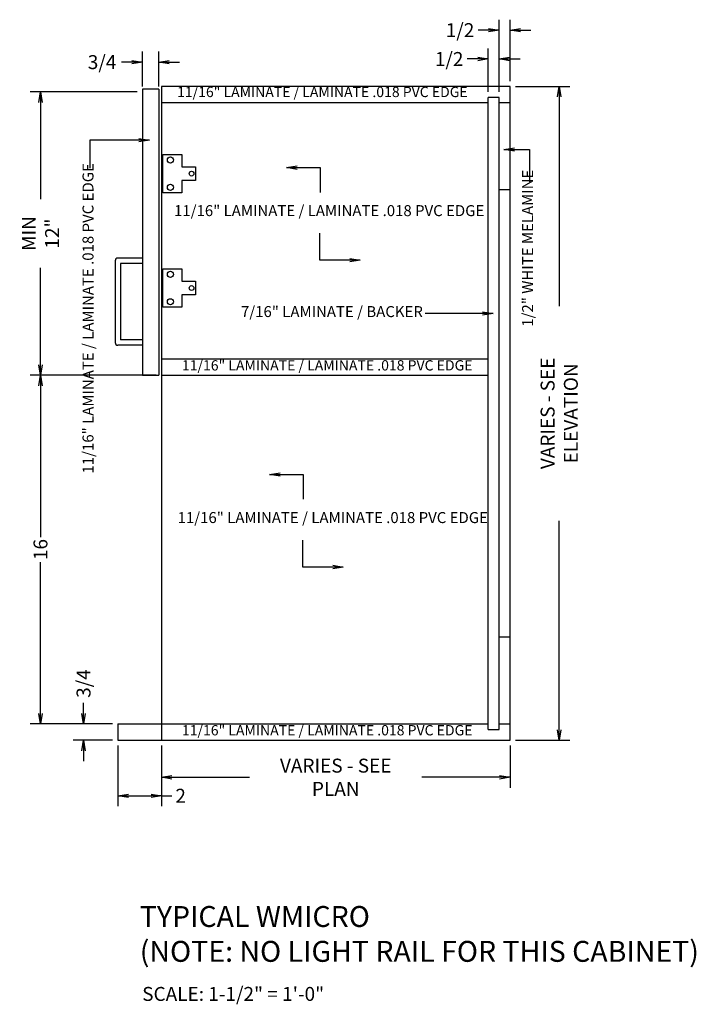
# Model space of a CAD drawing. Extents: x 3.7 to 14.3, y 1.4 to 7.1.
import ezdxf

# ---------------------------------------------------------------- set-up
doc = ezdxf.new("R2010")
doc.units = 0
doc.header["$MEASUREMENT"] = 0
doc.layers.get('0').update_dxf_attribs({"linetype": 'CONTINUOUS'})
doc.layers.get('Defpoints').update_dxf_attribs({"linetype": 'CONTINUOUS'})
doc.layers.add('0-DIM', color=7, linetype='CONTINUOUS')
doc.layers.add('0-DRAW', color=7, linetype='CONTINUOUS')
doc.styles.get("Standard").update_dxf_attribs({"font": 'SIMPLEX.SHX', "width": 0.75, "height": 0.08})
doc.dimstyles.get("Standard").update_dxf_attribs({"dimscale": 0, "dimtxt": 0.125, "dimasz": 0.06, "dimexe": 0.06, "dimexo": 0.031, "dimgap": 0.03, "dimtad": 0, "dimdec": 6, "dimlfac": 8, "dimzin": 12, "dimdsep": 46, "dimlunit": 5, "dimtxsty": 'STANDARD', "dimblk1": 'OPEN', "dimblk2": 'OPEN', "dimsah": 1, "dimcen": 0, "dimclrd": 256, "dimclre": 256, "dimclrt": 256, "dimadec": 0, "dimazin": 0, "dimtfac": 1, "dimtdec": 6, "dimtofl": 0, "dimtmove": 0, "dimatfit": 3, "dimldrblk": 'OPEN', "dimfxl": 1, "dimfrac": 2, "dimtolj": 1, "dimtzin": 12, "dimarcsym": 0})

# ---------------------------------------------------------------- blocks, each defined once
blk = doc.blocks.new('_OPEN')
at = {"color": 0, "linetype": 'ByBlock'}
for p, q in [((-1, 0.167), (0, 0)), ((0, 0), (-1, -0.167)), ((0, 0), (-1, 0))]:
    blk.add_line(p, q, dxfattribs=at)
blk = doc.blocks.new('*D42')
at = {"layer": '0-DIM', "lineweight": -2}
for p, q in [((4.5002, 2.9153), (4.5002, 2.6739)), ((6.5002, 2.9153), (6.5002, 2.6739)), ((4.5602, 2.7339), (5.006, 2.7339)), ((6.4402, 2.7339), (5.9945, 2.7339))]:
    blk.add_line(p, q, dxfattribs=at)
at = {"layer": 'Defpoints', "color": 0}
for p in [(4.5002, 2.9463), (6.5002, 2.9463), (6.5002, 2.7339)]:
    blk.add_point(p, dxfattribs=at)
at = {"layer": '0-DIM', "lineweight": -2, "xscale": 0.06, "yscale": 0.06, "zscale": 0.06, "rotation": 180}
blk.add_blockref('_OPEN', (4.5002, 2.7339), dxfattribs=at)
at = {"layer": '0-DIM', "lineweight": -2, "xscale": 0.06, "yscale": 0.06, "zscale": 0.06}
blk.add_blockref('_OPEN', (6.5002, 2.7339), dxfattribs=at)
at = {"layer": '0-DIM', "insert": (5.5002, 2.7339), "char_height": 0.08, "attachment_point": 5}
blk.add_mtext('\\A1;VARIES - SEE PLAN', dxfattribs=at)
blk = doc.blocks.new('*D43')
at = {"layer": '0-DIM', "lineweight": -2}
for p, q in [((4.4692, 5.0401), (3.746, 5.0401)), ((3.806, 4.9801), (3.806, 4.1115)), ((3.806, 3.1001), (3.806, 3.9686)), ((4.2192, 3.0401), (3.746, 3.0401))]:
    blk.add_line(p, q, dxfattribs=at)
at = {"layer": 'Defpoints', "color": 0}
for p in [(4.5002, 5.0401), (3.806, 3.0401), (4.2502, 3.0401)]:
    blk.add_point(p, dxfattribs=at)
at = {"layer": '0-DIM', "lineweight": -2, "xscale": 0.06, "yscale": 0.06, "zscale": 0.06}
for p, rotation in [((3.806, 5.0401), 90), ((3.806, 3.0401), 270)]:
    blk.add_blockref('_OPEN', p, dxfattribs=dict(at, rotation=rotation))
at = {"layer": '0-DIM', "insert": (3.806, 4.0401), "char_height": 0.08, "attachment_point": 5, "rotation": 90}
blk.add_mtext('\\A1;16', dxfattribs=at)
blk = doc.blocks.new('*D44')
at = {"layer": '0-DIM', "lineweight": -2}
for p, q in [((4.053, 3.1001), (4.053, 3.1601)), ((4.2192, 3.0401), (3.993, 3.0401)), ((4.2192, 2.9463), (3.993, 2.9463)), ((4.053, 2.8863), (4.053, 2.8263))]:
    blk.add_line(p, q, dxfattribs=at)
at = {"layer": 'Defpoints', "color": 0}
for p in [(4.053, 3.0401), (4.2502, 3.0401), (4.2502, 2.9463)]:
    blk.add_point(p, dxfattribs=at)
at = {"layer": '0-DIM', "lineweight": -2, "xscale": 0.06, "yscale": 0.06, "zscale": 0.06}
for p, rotation in [((4.053, 3.0401), 270), ((4.053, 2.9463), 90)]:
    blk.add_blockref('_OPEN', p, dxfattribs=dict(at, rotation=rotation))
at = {"layer": '0-DIM', "insert": (4.053, 3.2715), "char_height": 0.08, "attachment_point": 5, "rotation": 90}
blk.add_mtext('\\A1;3/4', dxfattribs=at)
blk = doc.blocks.new('*D45')
at = {"layer": '0-DIM', "lineweight": -2}
for p, q in [((4.2502, 2.9153), (4.2502, 2.5678)), ((4.5002, 2.9153), (4.5002, 2.5678)), ((4.3102, 2.6278), (4.4402, 2.6278)), ((4.5002, 2.6278), (4.5602, 2.6278))]:
    blk.add_line(p, q, dxfattribs=at)
at = {"layer": 'Defpoints', "color": 0}
for p in [(4.2502, 2.9463), (4.5002, 2.9463), (4.5002, 2.6278)]:
    blk.add_point(p, dxfattribs=at)
at = {"layer": '0-DIM', "lineweight": -2, "xscale": 0.06, "yscale": 0.06, "zscale": 0.06, "rotation": 180}
blk.add_blockref('_OPEN', (4.2502, 2.6278), dxfattribs=at)
at = {"layer": '0-DIM', "lineweight": -2, "xscale": 0.06, "yscale": 0.06, "zscale": 0.06}
blk.add_blockref('_OPEN', (4.5002, 2.6278), dxfattribs=at)
at = {"layer": '0-DIM', "insert": (4.6102, 2.6278), "char_height": 0.08, "attachment_point": 5}
blk.add_mtext('\\A1;2', dxfattribs=at)
blk = doc.blocks.new('*D46')
at = {"layer": '0-DIM', "lineweight": -2}
for p, q in [((4.3909, 6.6961), (4.3909, 6.896)), ((4.4846, 6.6961), (4.4846, 6.896)), ((4.3309, 6.836), (4.2709, 6.836)), ((4.5446, 6.836), (4.6046, 6.836))]:
    blk.add_line(p, q, dxfattribs=at)
at = {"layer": 'Defpoints', "color": 0}
for p in [(4.3909, 6.836), (4.3909, 6.6651), (4.4846, 6.6651)]:
    blk.add_point(p, dxfattribs=at)
at = {"layer": '0-DIM', "lineweight": -2, "xscale": 0.06, "yscale": 0.06, "zscale": 0.06}
blk.add_blockref('_OPEN', (4.3909, 6.836), dxfattribs=at)
at = {"layer": '0-DIM', "lineweight": -2, "xscale": 0.06, "yscale": 0.06, "zscale": 0.06, "rotation": 180}
blk.add_blockref('_OPEN', (4.4846, 6.836), dxfattribs=at)
at = {"layer": '0-DIM', "insert": (4.1594, 6.836), "char_height": 0.08, "attachment_point": 5}
blk.add_mtext('\\A1;3/4', dxfattribs=at)
blk = doc.blocks.new('*D47')
at = {"layer": '0-DIM', "lineweight": -2}
for p, q in [((4.3599, 6.6651), (3.746, 6.6651)), ((3.806, 6.6051), (3.806, 6.0497)), ((3.806, 5.1001), (3.806, 5.6554)), ((4.3599, 5.0401), (3.746, 5.0401))]:
    blk.add_line(p, q, dxfattribs=at)
at = {"layer": 'Defpoints', "color": 0}
for p in [(4.3909, 6.6651), (3.806, 5.0401), (4.3909, 5.0401)]:
    blk.add_point(p, dxfattribs=at)
at = {"layer": '0-DIM', "lineweight": -2, "xscale": 0.06, "yscale": 0.06, "zscale": 0.06}
for p, rotation in [((3.806, 6.6651), 90), ((3.806, 5.0401), 270)]:
    blk.add_blockref('_OPEN', p, dxfattribs=dict(at, rotation=rotation))
at = {"layer": '0-DIM', "insert": (3.806, 5.8526), "char_height": 0.08, "attachment_point": 5, "rotation": 90}
blk.add_mtext('\\A1;MIN 12"', dxfattribs=at)
blk = doc.blocks.new('*D48')
at = {"layer": '0-DIM', "lineweight": -2}
for p, q in [((6.5312, 6.6963), (6.8426, 6.6963)), ((6.7826, 6.6363), (6.7826, 5.437)), ((6.7826, 3.0063), (6.7826, 4.2056)), ((6.5312, 2.9463), (6.8426, 2.9463))]:
    blk.add_line(p, q, dxfattribs=at)
at = {"layer": 'Defpoints', "color": 0}
for p in [(6.5002, 6.6963), (6.5002, 2.9463), (6.7826, 2.9463)]:
    blk.add_point(p, dxfattribs=at)
at = {"layer": '0-DIM', "lineweight": -2, "xscale": 0.06, "yscale": 0.06, "zscale": 0.06}
for p, rotation in [((6.7826, 6.6963), 90), ((6.7826, 2.9463), 270)]:
    blk.add_blockref('_OPEN', p, dxfattribs=dict(at, rotation=rotation))
at = {"layer": '0-DIM', "insert": (6.7826, 4.8213), "char_height": 0.08, "attachment_point": 5, "rotation": 90}
blk.add_mtext('\\A1;VARIES - SEE ELEVATION', dxfattribs=at)
blk = doc.blocks.new('*D49')
at = {"layer": '0-DIM', "lineweight": -2}
for p, q in [((6.4377, 6.6648), (6.4377, 7.0794)), ((6.5002, 6.7273), (6.5002, 7.0794)), ((6.3777, 7.0194), (6.3177, 7.0194)), ((6.5602, 7.0194), (6.6202, 7.0194))]:
    blk.add_line(p, q, dxfattribs=at)
at = {"layer": 'Defpoints', "color": 0}
for p in [(6.4377, 7.0194), (6.5002, 6.6963), (6.4377, 6.6338)]:
    blk.add_point(p, dxfattribs=at)
at = {"layer": '0-DIM', "lineweight": -2, "xscale": 0.06, "yscale": 0.06, "zscale": 0.06}
blk.add_blockref('_OPEN', (6.4377, 7.0194), dxfattribs=at)
at = {"layer": '0-DIM', "lineweight": -2, "xscale": 0.06, "yscale": 0.06, "zscale": 0.06, "rotation": 180}
blk.add_blockref('_OPEN', (6.5002, 7.0194), dxfattribs=at)
at = {"layer": '0-DIM', "insert": (6.2135, 7.0194), "char_height": 0.08, "attachment_point": 5}
blk.add_mtext('\\A1;1/2', dxfattribs=at)
blk = doc.blocks.new('*D50')
at = {"layer": '0-DIM', "lineweight": -2}
for p, q in [((6.3752, 6.6648), (6.3752, 6.9139)), ((6.4377, 6.6648), (6.4377, 6.9139)), ((6.3152, 6.8539), (6.2552, 6.8539)), ((6.4977, 6.8539), (6.5577, 6.8539))]:
    blk.add_line(p, q, dxfattribs=at)
at = {"layer": 'Defpoints', "color": 0}
for p in [(6.3752, 6.8539), (6.3752, 6.6338), (6.4377, 6.6338)]:
    blk.add_point(p, dxfattribs=at)
at = {"layer": '0-DIM', "lineweight": -2, "xscale": 0.06, "yscale": 0.06, "zscale": 0.06}
blk.add_blockref('_OPEN', (6.3752, 6.8539), dxfattribs=at)
at = {"layer": '0-DIM', "lineweight": -2, "xscale": 0.06, "yscale": 0.06, "zscale": 0.06, "rotation": 180}
blk.add_blockref('_OPEN', (6.4377, 6.8539), dxfattribs=at)
at = {"layer": '0-DIM', "insert": (6.151, 6.8539), "char_height": 0.08, "attachment_point": 5}
blk.add_mtext('\\A1;1/2', dxfattribs=at)

msp = doc.modelspace()

# ---------------------------------------------------------------- linework, layer by layer
at = {"layer": '0-DIM'}
for p, q in [((4.39086196, 6.68032795), (4.39086196, 5.04007795)), ((4.48461196, 6.68032795), (4.39086196, 6.68032795)), ((4.48461196, 6.68032795), (4.48461196, 5.04007795)), ((6.50023696, 6.69632795), (4.50023696, 6.69632795)), ((4.50023696, 6.69632795), (4.50023696, 2.94632795)), ((6.50023696, 2.94632795), (6.50023696, 6.69632795)), ((6.37523696, 3.00882795), (6.37523696, 6.63382795)), ((6.43773696, 6.63382795), (6.37523696, 6.63382795)), ((6.43773696, 3.00882795), (6.43773696, 6.63382795)), ((6.37523696, 6.60257795), (4.50023696, 6.60257795)), ((6.50023696, 6.60257795), (6.43773696, 6.60257795)), ((6.50023696, 6.10257795), (6.43773696, 6.10257795)), ((4.39086196, 5.71195295), (4.25023696, 5.71195295)), ((4.23461196, 5.69632795), (4.23461196, 5.22757795)), ((4.26586196, 5.68070295), (4.26586196, 5.24320295)), ((4.39086196, 5.68070295), (4.26586196, 5.68070295)), ((4.39086196, 5.21195295), (4.25023696, 5.21195295)), ((4.39086196, 5.24320295), (4.26586196, 5.24320295)), ((4.50023696, 5.13382795), (6.37523696, 5.13382795)), ((4.39086196, 5.04007795), (4.48461196, 5.04007795)), ((4.50023696, 5.04007795), (6.37523696, 5.04007795)), ((6.43773696, 3.54007795), (6.50023696, 3.54007795)), ((4.25023696, 3.04007795), (6.37523696, 3.04007795)), ((4.25023696, 3.04007795), (4.25023696, 2.94632795)), ((6.37523696, 3.00882795), (6.43773696, 3.00882795)), ((6.43773696, 3.04007795), (6.50023696, 3.04007795)), ((4.25023696, 2.94632795), (6.50023696, 2.94632795))]:
    msp.add_line(p, q, dxfattribs=at)
for centre, radius in [((4.55191552, 6.27482795), 0.0175), ((4.67307163, 6.19632795), 0.01367185), ((4.55191552, 6.11782795), 0.0175), ((4.55191552, 5.61857795), 0.0175), ((4.67307163, 5.54007795), 0.01367185), ((4.55191552, 5.46157795), 0.0175)]:
    msp.add_circle(centre, radius, dxfattribs=at)
for centre, start, end in [((4.25023696, 5.69632795), 90, 180), ((4.25023696, 5.22757795), 180, 270)]:
    msp.add_arc(centre, 0.015625, start, end, dxfattribs=at)
at = {"layer": '0-DRAW'}
for points in [[(4.50804946, 6.30570295), (4.61742446, 6.30570295), (4.61742446, 6.23539045), (4.69554946, 6.23539045), (4.69554946, 6.15726545), (4.61742446, 6.15726545), (4.61742446, 6.08695295), (4.50804946, 6.08695295)], [(4.50804946, 5.64945295), (4.61742446, 5.64945295), (4.61742446, 5.57914045), (4.69554946, 5.57914045), (4.69554946, 5.50101545), (4.61742446, 5.50101545), (4.61742446, 5.43070295), (4.50804946, 5.43070295)]]:
    msp.add_lwpolyline(points, close=True, dxfattribs=at)

# ---------------------------------------------------------------- texts
at = {"layer": '0-DIM', "attachment_point": 1}
for s, insert, char_height, width in [('11/16" LAMINATE / LAMINATE .018 PVC EDGE', (4.58978276, 6.69448901), 0.059, 1.9621506742), ('11/16" LAMINATE / LAMINATE .018 PVC EDGE', (4.57242037, 6.01560793), 0.063, 1.9621506742), ('7/16" LAMINATE / BACKER', (4.95657444, 5.43659169), 0.063, 1.9622), ('11/16" LAMINATE / LAMINATE .018 PVC EDGE', (4.61768123, 5.12624534), 0.059, 1.9621506742), ('11/16" LAMINATE / LAMINATE .018 PVC EDGE', (4.59296728, 4.2549989), 0.063, 1.9621506742), ('11/16" LAMINATE / LAMINATE .018 PVC EDGE', (4.61768123, 3.03316763), 0.059, 1.9621506742), ('TYPICAL WMICRO\\P(NOTE: NO LIGHT RAIL FOR THIS CABINET)', (4.37572117, 1.99530743), 0.12, 3.2630297996), ('SCALE: 1-1/2" = 1\'-0"', (4.3895886, 1.53115244), 0.08, 1.140197324)]:
    msp.add_mtext(s, dxfattribs=dict(at, insert=insert, char_height=char_height, width=width))
at = {"layer": '0-DIM', "char_height": 0.063, "attachment_point": 1, "rotation": 90}
for s, insert, width in [('11/16" LAMINATE / LAMINATE .018 PVC EDGE', (4.04727898, 4.47624398), 1.9621506742), ('1/2" WHITE MELAMINE ', (6.56967868, 5.31827714), 2.1159)]:
    msp.add_mtext(s, dxfattribs=dict(at, insert=insert, width=width))

# ---------------------------------------------------------------- dimensions: what is measured, and where the dimension line sits
at = {"layer": '0-DIM'}
dim = msp.add_linear_dim(base=(6.43773696, 7.01936151), p1=(6.50023696, 6.69632795), p2=(6.43773696, 6.63382795), dimstyle='STANDARD', override={"dimscale": 1}, dxfattribs=at)
dim.commit()
dim.dimension.update_dxf_attribs({"geometry": '*D49', "text_midpoint": (6.21345124, 7.01936151), "dimtype": 160})
for base, p1, p2, picture, middle in [((4.39086196, 6.83603531), (4.48461196, 6.66507795), (4.39086196, 6.66507795), '*D46', (4.15943339, 6.83603531)), ((6.37523696, 6.85386048), (6.43773696, 6.63382795), (6.37523696, 6.63382795), '*D50', (6.15095124, 6.85386048)), ((4.50023696, 2.62784972), (4.25023696, 2.94632795), (4.50023696, 2.94632795), '*D45', (4.61023696, 2.62784972))]:
    dim = msp.add_linear_dim(base=base, p1=p1, p2=p2, dimstyle='STANDARD', override={"dimscale": 1}, dxfattribs=at)
    dim.commit()
    dim.dimension.update_dxf_attribs({"geometry": picture, "text_midpoint": middle})
for base, p1, p2, text, picture, middle in [((3.80596629, 5.04007795), (4.39086196, 6.66507795), (4.39086196, 5.04007795), 'MIN 12"', '*D47', (3.80596629, 5.85257795)), ((6.78255401, 2.94632795), (6.50023696, 6.69632795), (6.50023696, 2.94632795), 'VARIES - SEE ELEVATION', '*D48', (6.78255401, 4.82132795))]:
    dim = msp.add_linear_dim(base=base, p1=p1, p2=p2, angle=90, text=text, dimstyle='STANDARD', override={"dimscale": 1}, dxfattribs=at)
    dim.commit()
    dim.dimension.update_dxf_attribs({"geometry": picture, "text_midpoint": middle})
dim = msp.add_linear_dim(base=(3.80596629, 3.04007795), p1=(4.50023696, 5.04007795), p2=(4.25023696, 3.04007795), angle=90, dimstyle='STANDARD', override={"dimscale": 1}, dxfattribs=at)
dim.commit()
dim.dimension.update_dxf_attribs({"geometry": '*D43', "text_midpoint": (3.80596629, 4.04007795)})
dim = msp.add_linear_dim(base=(4.05298597, 3.04007795), p1=(4.25023696, 2.94632795), p2=(4.25023696, 3.04007795), angle=90, dimstyle='STANDARD', override={"dimscale": 1}, dxfattribs=at)
dim.commit()
dim.dimension.update_dxf_attribs({"geometry": '*D44', "text_midpoint": (4.05298597, 3.27150652), "dimtype": 160})
dim = msp.add_linear_dim(base=(6.50023696, 2.73387018), p1=(4.50023696, 2.94632795), p2=(6.50023696, 2.94632795), text='VARIES - SEE PLAN', dimstyle='STANDARD', override={"dimscale": 1}, dxfattribs=at)
dim.commit()
dim.dimension.update_dxf_attribs({"geometry": '*D42', "text_midpoint": (5.50023696, 2.73387018)})

# ---------------------------------------------------------------- leaders
msp.add_leader([(6.40265983, 5.39441705), (6.01359616, 5.39441705)], dimstyle='STANDARD', override={"dimscale": 1})
for points in [[(4.43080819, 6.38870145), (4.08905282, 6.38870145), (4.08905282, 6.22839208)], [(6.46542183, 6.3349538), (6.61268726, 6.3349538), (6.61268726, 6.15021138)], [(5.21821285, 6.23091727), (5.41175389, 6.23091727), (5.41175389, 6.08908136)], [(5.6407625, 5.70046404), (5.40851324, 5.70046404), (5.40851324, 5.85519413)], [(5.12042837, 4.47030824), (5.31396941, 4.47030824), (5.31396941, 4.32847233)], [(5.54297802, 3.93985501), (5.31072877, 3.93985501), (5.31072877, 4.0945851)]]:
    msp.add_leader(points, dimstyle='STANDARD', override={"dimscale": 1}, dxfattribs=at)

doc.saveas('drawing.dxf')
